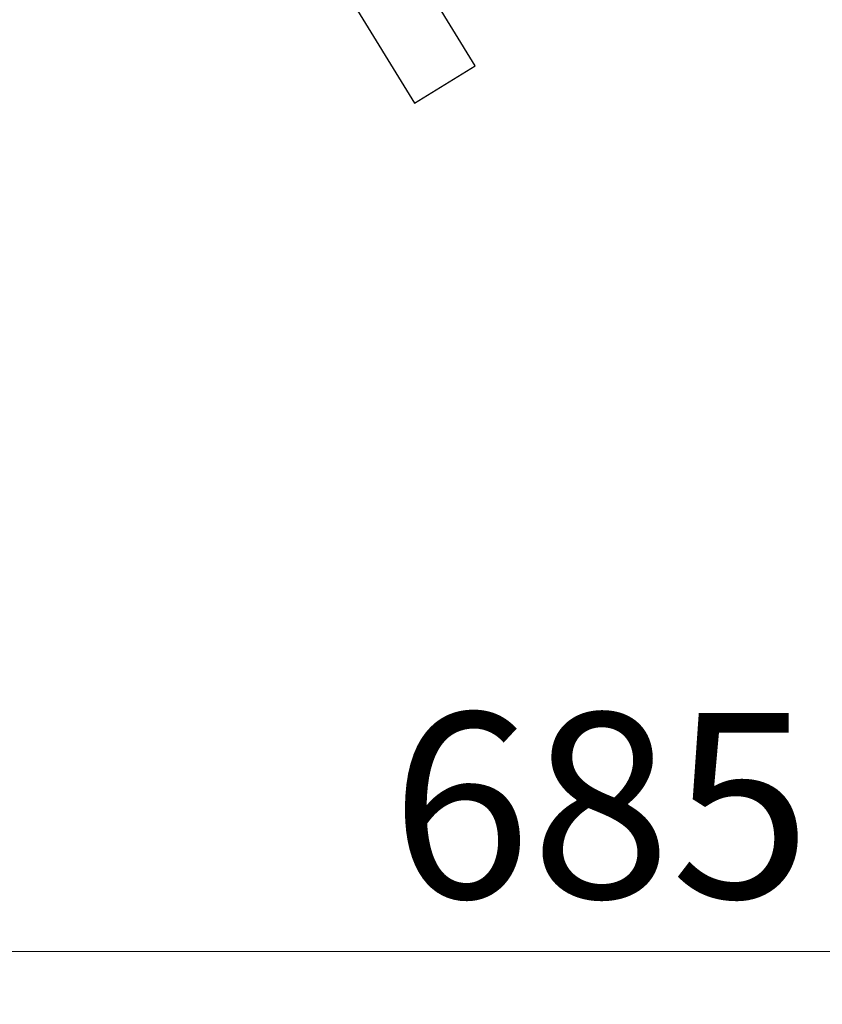
# Model space of a CAD drawing. Units: millimetres. Extents: x 0 to 210, y 0 to 297.
# Drawn here: x 159 to 174, y 206 to 225 of the extents above; entities that cross this region are included whole.
import ezdxf

# ---------------------------------------------------------------- set-up
doc = ezdxf.new("R2010")
doc.units = ezdxf.units.MM
doc.styles.add('SLDTEXTSTYLE1', font='TXT', dxfattribs={"width": 0.75})
doc.dimstyles.new('SLDDIMSTYLE0', dxfattribs={"dimtxt": 3.5, "dimasz": 3.302, "dimexe": 0, "dimexo": 0.0625, "dimgap": 0.875, "dimtad": 1, "dimdec": 0, "dimlfac": 20, "dimrnd": 1e-09, "dimzin": 12, "dimdsep": 46, "dimtxsty": 'SLDTEXTSTYLE1', "dimsah": 1, "dimcen": 0.09, "dimadec": 0, "dimazin": 3, "dimtfac": 1, "dimtdec": 0, "dimtofl": 0, "dimtmove": 0, "dimatfit": 3, "dimfxl": 1, "dimfrac": 2, "dimtolj": 1, "dimtzin": 12, "dimarcsym": 0})

# ---------------------------------------------------------------- blocks, each defined once
blk = doc.blocks.new('_D')
at = {"color": 7, "linetype": 'Continuous', "lineweight": 0}
for p, q in [((152.36, 224.946), (152.36, 205.921)), ((186.585, 224.946), (186.585, 205.921)), ((152.36, 206.921), (186.585, 206.921))]:
    blk.add_line(p, q, dxfattribs=at)
at = {"color": 7, "linetype": 'Continuous', "lineweight": 18}
for points in [[(152.36, 206.921), (155.662, 206.421), (155.662, 207.421)], [(186.585, 206.921), (183.283, 207.421), (183.283, 206.421)]]:
    blk.add_solid(points, dxfattribs=at)
at = {"color": 7, "linetype": 'Continuous', "lineweight": 18, "insert": (165.593, 211.433), "char_height": 3.5, "attachment_point": 1, "style": 'SLDTEXTSTYLE1'}
blk.add_mtext('685', dxfattribs=at)

msp = doc.modelspace()

# ---------------------------------------------------------------- linework, layer by layer
at = {"color": 7, "linetype": 'Continuous', "lineweight": 25}
for p, q in [((164.80528, 224.98093), (166.03988, 222.96623)), ((167.19095, 223.6716), (166.38859, 224.98093)), ((166.03988, 222.96623), (167.19095, 223.6716))]:
    msp.add_line(p, q, dxfattribs=at)

# ---------------------------------------------------------------- dimensions: what is measured, and where the dimension line sits
at = {"color": 7, "linetype": 'Continuous', "lineweight": 18}
dim = msp.add_linear_dim(base=(186.5846948645, 206.9209269551), p1=(152.3596948645, 225.9459269551), p2=(186.5846948645, 225.9459269551), dimstyle='SLDDIMSTYLE0', dxfattribs=at)
dim.commit()
dim.dimension.update_dxf_attribs({"geometry": '_D', "text_midpoint": (169.4721948645, 206.9209269551), "dimtype": 160})

doc.saveas('drawing.dxf')
